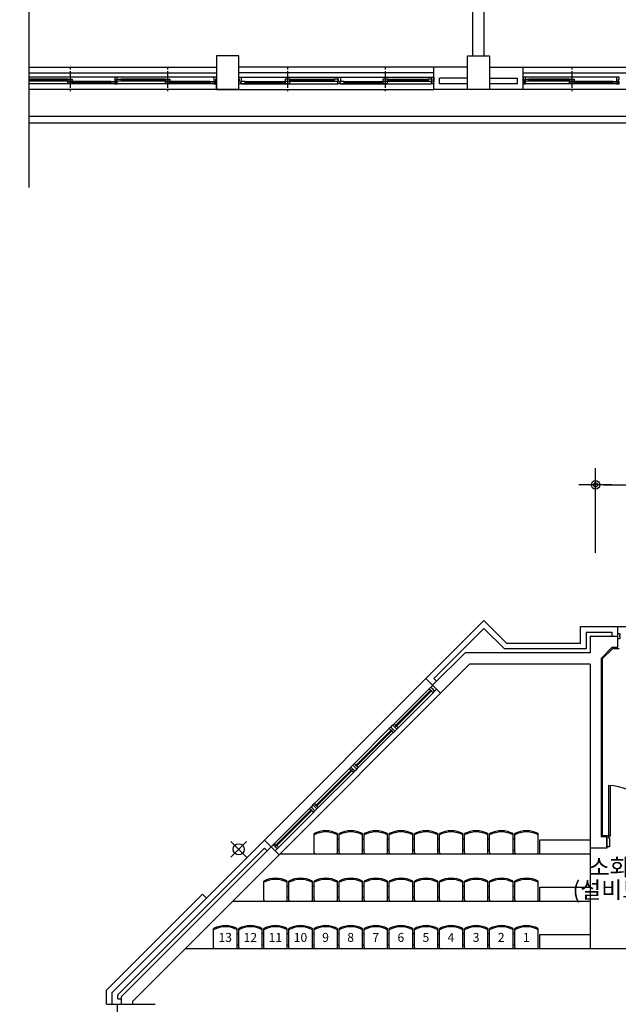
# Model space of a CAD drawing. Extents: x 40749221 to 41270423, y -265141 to 257909.
# Drawn here: x 41190521 to 41201258, y -214160 to -196510 of the extents above; entities that cross this region are included whole.
import ezdxf
from ezdxf.enums import TextEntityAlignment as Align

# ---------------------------------------------------------------- set-up
doc = ezdxf.new("R2010")
doc.units = 0
doc.header["$LTSCALE"] = 50
doc.header["$MEASUREMENT"] = 0
doc.header["$PDMODE"] = 3
doc.header["$PDSIZE"] = -10
doc.layers.get('0').update_dxf_attribs({"linetype": 'CONTINUOUS'})
doc.layers.get('Defpoints').update_dxf_attribs({"linetype": 'CONTINUOUS'})
for name, color, linetype in [('4', 4, 'CONTINUOUS'), ('6', 6, 'CONTINUOUS'), ('9', 9, 'CONTINUOUS'), ('COL', 2, 'CONTINUOUS'), ('DIM', 7, 'CONTINUOUS'), ('HAT', 5, 'CONTINUOUS'), ('TEX', 3, 'CONTINUOUS'), ('WALL2', 4, 'CONTINUOUS'), ('WID', 4, 'CONTINUOUS')]:
    doc.layers.add(name, color=color, linetype=linetype)
doc.styles.add('GHS', font='romans', dxfattribs={"bigfont": 'ghs'})
doc.styles.add('HGTXT', font='romans.shx', dxfattribs={"bigfont": 'whgtxt.shx'})
doc.styles.get("Standard").update_dxf_attribs({"font": 'SYMBOL'})
doc.dimstyles.new('SAMOO-3$0', dxfattribs={"dimscale": 60, "dimtxt": 2, "dimasz": 1, "dimexe": 2, "dimexo": 0, "dimgap": 1, "dimtad": 1, "dimtoh": 1, "dimdec": 0, "dimdsep": 46, "dimtxsty": 'GHS', "dimblk": 'DIMDOT', "dimsah": 1, "dimcen": 1, "dimdle": 2, "dimclrd": 7, "dimclre": 7, "dimclrt": 3, "dimadec": 0, "dimazin": 0, "dimtfac": 1, "dimtdec": 0, "dimtix": 1, "dimtmove": 2, "dimatfit": 3, "dimfxl": 1, "dimtvp": 1, "dimtolj": 1, "dimarcsym": 0})

# ---------------------------------------------------------------- blocks, each defined once
blk = doc.blocks.new('DIMDOT')
at = {"color": 0}
blk.add_line((-2, 0), (2, 0), dxfattribs=at)
for radius in [0.5, 0.25]:
    blk.add_circle((0, 0), radius, dxfattribs=at)
blk = doc.blocks.new('*D2518')
at = {"layer": 'Defpoints', "color": 0}
for p in [(41203250, -202860), (41203250, -204848), (41200850, -206069)]:
    blk.add_point(p, dxfattribs=at)
at = {"layer": 'DIM', "linetype": 'Continuous', "lineweight": -2}
for p, q in [((41203250, -202860), (41203250, -205148)), ((41200850, -206069), (41200850, -204548)), ((41201000, -204848), (41203100, -204848))]:
    blk.add_line(p, q, dxfattribs=at)
at = {"layer": 'DIM', "lineweight": -2, "xscale": 150, "yscale": 150, "zscale": 150, "rotation": 180}
blk.add_blockref('DIMDOT', (41200850, -204848), dxfattribs=at)
at = {"layer": 'DIM', "lineweight": -2, "xscale": 150, "yscale": 150, "zscale": 150}
blk.add_blockref('DIMDOT', (41203250, -204848), dxfattribs=at)
at = {"layer": 'DIM', "color": 3, "insert": (41202050, -204548), "char_height": 300, "attachment_point": 5, "style": 'GHS'}
blk.add_mtext('\\A1;2400', dxfattribs=at)

msp = doc.modelspace()

# ---------------------------------------------------------------- linework, layer by layer
at = {"color": 0}
for points in [[(41197918, -208501.4), (41197963.4, -208546.7), (41197998.6, -208511.5), (41197927.9, -208440.7), (41197907.1, -208461.5), (41197892.6, -208476)], [(41197202.6, -209216.8), (41197247.9, -209262.2), (41197283.2, -209226.9), (41197212.5, -209156.2), (41197191.7, -209176.9), (41197177.2, -209191.4)], [(41196487.1, -209932.2), (41196532.5, -209977.6), (41196567.7, -209942.3), (41196497, -209871.6), (41196476.3, -209892.4), (41196461.8, -209906.9)], [(41195771.7, -210647.7), (41195817, -210693), (41195852.3, -210657.8), (41195781.6, -210587.1), (41195760.8, -210607.8), (41195746.3, -210622.3)], [(41201100, -211175.8), (41201100, -211340), (41201050.1, -211340), (41201050.1, -211140), (41201079.5, -211140), (41201079.5, -211175.8)], [(41195056.3, -211363.1), (41195101.6, -211408.5), (41195136.9, -211373.2), (41195066.1, -211302.5), (41195045.4, -211323.3), (41195030.9, -211337.8)]]:
    msp.add_lwpolyline(points, close=True, dxfattribs=at)
at = {"layer": '4', "linetype": 'Continuous'}
msp.add_line((41200580.1, -207690), (41200580.1, -207390), dxfattribs=at)
for points in [[(41194591.8, -211522.2), (41194309, -211239.4)], [(41194309, -211522.2), (41194591.8, -211239.4)]]:
    msp.add_lwpolyline(points, dxfattribs=at)
msp.add_circle((41194450.4, -211380.8), 100, dxfattribs=at)
at = {"layer": '6', "linetype": 'Continuous'}
for p, q in [((41201250.1, -207390), (41202150.1, -207390)), ((41197963.4, -208546.7), (41197892.6, -208476)), ((41197963.4, -208546.7), (41197892.6, -208476)), ((41197247.9, -209262.2), (41197177.2, -209191.4)), ((41197247.9, -209262.2), (41197177.2, -209191.4)), ((41196532.5, -209977.6), (41196461.8, -209906.9)), ((41196532.5, -209977.6), (41196461.8, -209906.9)), ((41195817, -210693), (41195746.3, -210622.3)), ((41195817, -210693), (41195746.3, -210622.3))]:
    msp.add_line(p, q, dxfattribs=at)
at = {"layer": '9', "linetype": 'Continuous'}
for p, q in [((41198650.1, -197160), (41198650.1, -190360)), ((41198850.1, -197160), (41198850.1, -190360)), ((41190692.1, -197360), (41194050.1, -197360)), ((41190692.1, -197460), (41194050.1, -197460)), ((41191425.1, -197370.5), (41191425.1, -197400.5)), ((41191425.1, -197430.5), (41191425.1, -197730)), ((41193175.1, -197370.5), (41193175.1, -197400.5)), ((41193175.1, -197430.5), (41193175.1, -197730)), ((41197950.1, -197360), (41194450.1, -197360)), ((41197950.1, -197460), (41194450.1, -197460)), ((41195325.1, -197370.5), (41195325.1, -197400.5)), ((41195325.1, -197430.5), (41195325.1, -197730)), ((41197075.1, -197370.5), (41197075.1, -197400.5)), ((41197075.1, -197430.5), (41197075.1, -197730)), ((41198550.1, -197360), (41197950.1, -197360)), ((41197950.1, -197760), (41197950.1, -197360)), ((41198950.1, -197360), (41199550.1, -197360)), ((41199550.1, -197760), (41199550.1, -197360)), ((41199550.1, -197360), (41203050.1, -197360)), ((41199550.1, -197460), (41203050.1, -197460)), ((41200425.1, -197370.5), (41200425.1, -197400.5)), ((41200425.1, -197430.5), (41200425.1, -197730)), ((41192227.6, -197540), (41190692.1, -197540)), ((41191385.1, -197577), (41190692.1, -197577)), ((41191385.1, -197595), (41190692.1, -197595)), ((41191385.1, -197613), (41190692.1, -197613)), ((41192227.6, -197660), (41190692.1, -197660)), ((41192157.6, -197617), (41191465.1, -197617)), ((41192157.6, -197635), (41191465.1, -197635)), ((41192157.6, -197653), (41191465.1, -197653)), ((41194005.1, -197540), (41192272.6, -197540)), ((41194005.1, -197660), (41192272.6, -197660)), ((41193135.1, -197577), (41192341.3, -197577)), ((41193135.1, -197595), (41192341.3, -197595)), ((41193135.1, -197613), (41192341.3, -197613)), ((41193935.1, -197617), (41193215.1, -197617)), ((41193935.1, -197635), (41193215.1, -197635)), ((41193935.1, -197653), (41193215.1, -197653)), ((41194050.1, -197760), (41194050.1, -197560)), ((41194450.1, -197760), (41194450.1, -197560)), ((41194495.1, -197540), (41196227.6, -197540)), ((41194495.1, -197660), (41196227.6, -197660)), ((41194565.1, -197617), (41195285.1, -197617)), ((41194565.1, -197635), (41195285.1, -197635)), ((41194565.1, -197653), (41195285.1, -197653)), ((41195365.1, -197577), (41196159, -197577)), ((41195365.1, -197595), (41196159, -197595)), ((41195365.1, -197613), (41196159, -197613)), ((41196272.6, -197540), (41197905.1, -197540)), ((41196272.6, -197660), (41197905.1, -197660)), ((41196342.6, -197617), (41197035.1, -197617)), ((41196342.6, -197635), (41197035.1, -197635)), ((41196342.6, -197653), (41197035.1, -197653)), ((41197115.1, -197577), (41197848.4, -197577)), ((41197115.1, -197595), (41197848.4, -197595)), ((41197115.1, -197613), (41197848.4, -197613)), ((41198550.1, -197560), (41198050.1, -197560)), ((41198050.1, -197660), (41198050.1, -197560)), ((41198550.1, -197660), (41198050.1, -197660)), ((41198950.1, -197560), (41199450.1, -197560)), ((41199450.1, -197660), (41198950.1, -197660)), ((41199450.1, -197660), (41199450.1, -197560)), ((41201227.6, -197540), (41199595.1, -197540)), ((41201227.6, -197660), (41199595.1, -197660)), ((41200385.1, -197577), (41199651.8, -197577)), ((41200385.1, -197595), (41199651.8, -197595)), ((41200385.1, -197613), (41199651.8, -197613)), ((41201157.6, -197617), (41200465.1, -197617)), ((41201157.6, -197635), (41200465.1, -197635)), ((41201157.6, -197653), (41200465.1, -197653)), ((41194050.1, -197760), (41190692.1, -197760)), ((41191425.1, -197760), (41191425.1, -197790)), ((41193175.1, -197760), (41193175.1, -197790)), ((41194450.1, -197760), (41194050.1, -197760)), ((41194450.1, -197760), (41197950.1, -197760)), ((41195325.1, -197760), (41195325.1, -197790)), ((41197075.1, -197760), (41197075.1, -197790)), ((41199550.1, -197760), (41197950.1, -197760)), ((41203050.1, -197760), (41199550.1, -197760)), ((41200425.1, -197760), (41200425.1, -197790)), ((41190692.1, -198240), (41202730.1, -198240)), ((41190692.1, -198360), (41202850.1, -198360)), ((41201158.4, -207780), (41200970.1, -207968.2)), ((41201158.4, -207780), (41201270.1, -207780)), ((41200970.1, -207968.2), (41200970.1, -211140)), ((41201050.1, -211140), (41200970.1, -211140)), ((41192080.1, -214160), (41192180.1, -214160))]:
    msp.add_line(p, q, dxfattribs=at)
at = {"layer": '9'}
msp.add_line((41200750.1, -213160), (41202250.1, -213160), dxfattribs=at)
at = {"layer": '9', "linetype": 'Continuous'}
msp.add_lwpolyline([(41190692.1, -199516.1), (41190692.1, -192589.8), (41190521.4, -192620.9), (41190859.1, -192265.1), (41190692.1, -192295.5), (41190692.1, -185577)], dxfattribs=at)
for points in [[(41194450.1, -197160), (41194050.1, -197160), (41194050.1, -197760), (41194450.1, -197760)], [(41198550.1, -197160), (41198950.1, -197160), (41198950.1, -197760), (41198550.1, -197760)], [(41191465.1, -197577), (41191465.1, -197613), (41191385.1, -197613), (41191385.1, -197577)], [(41191465.1, -197617), (41191465.1, -197653), (41191385.1, -197653), (41191385.1, -197617)], [(41192235.4, -197617), (41192235.4, -197653), (41192157.6, -197653), (41192157.6, -197617)], [(41192227.6, -197660), (41192272.6, -197660), (41192272.6, -197615), (41192259.3, -197615), (41192259.3, -197575), (41192272.6, -197575), (41192272.6, -197540), (41192227.6, -197540), (41192227.6, -197615), (41192240.9, -197615), (41192240.9, -197655), (41192227.6, -197655)], [(41192341.3, -197577), (41192341.3, -197613), (41192265.3, -197613), (41192265.3, -197577)], [(41193215.1, -197577), (41193215.1, -197613), (41193135.1, -197613), (41193135.1, -197577)], [(41193215.1, -197617), (41193215.1, -197653), (41193135.1, -197653), (41193135.1, -197617)], [(41194012.9, -197617), (41194012.9, -197653), (41193935.1, -197653), (41193935.1, -197617)], [(41194005.1, -197660), (41194050.1, -197660), (41194050.1, -197615), (41194036.8, -197615), (41194036.8, -197575), (41194050.1, -197575), (41194050.1, -197540), (41194005.1, -197540), (41194005.1, -197615), (41194018.4, -197615), (41194018.4, -197655), (41194005.1, -197655)], [(41194495.1, -197660), (41194450.1, -197660), (41194450.1, -197615), (41194463.4, -197615), (41194463.4, -197575), (41194450.1, -197575), (41194450.1, -197540), (41194495.1, -197540), (41194495.1, -197615), (41194481.8, -197615), (41194481.8, -197655), (41194495.1, -197655)], [(41194487.3, -197617), (41194487.3, -197653), (41194565.1, -197653), (41194565.1, -197617)], [(41195285.1, -197577), (41195285.1, -197613), (41195365.1, -197613), (41195365.1, -197577)], [(41195285.1, -197617), (41195285.1, -197653), (41195365.1, -197653), (41195365.1, -197617)], [(41196159, -197577), (41196159, -197613), (41196234.9, -197613), (41196234.9, -197577)], [(41196272.6, -197660), (41196227.6, -197660), (41196227.6, -197615), (41196240.9, -197615), (41196240.9, -197575), (41196227.6, -197575), (41196227.6, -197540), (41196272.6, -197540), (41196272.6, -197615), (41196259.3, -197615), (41196259.3, -197655), (41196272.6, -197655)], [(41196264.8, -197617), (41196264.8, -197653), (41196342.6, -197653), (41196342.6, -197617)], [(41197035.1, -197577), (41197035.1, -197613), (41197115.1, -197613), (41197115.1, -197577)], [(41197035.1, -197617), (41197035.1, -197653), (41197115.1, -197653), (41197115.1, -197617)], [(41197848.4, -197577), (41197848.4, -197613), (41197912.4, -197613), (41197912.4, -197577)], [(41197905.1, -197540), (41197950.1, -197540), (41197950.1, -197615), (41197936.8, -197615), (41197936.8, -197655), (41197950.1, -197655), (41197950.1, -197660), (41197905.1, -197660), (41197905.1, -197615), (41197918.4, -197615), (41197918.4, -197575), (41197905.1, -197575)], [(41199595.1, -197540), (41199550.1, -197540), (41199550.1, -197615), (41199563.4, -197615), (41199563.4, -197655), (41199550.1, -197655), (41199550.1, -197660), (41199595.1, -197660), (41199595.1, -197615), (41199581.8, -197615), (41199581.8, -197575), (41199595.1, -197575)], [(41199651.8, -197577), (41199651.8, -197613), (41199587.8, -197613), (41199587.8, -197577)], [(41200465.1, -197577), (41200465.1, -197613), (41200385.1, -197613), (41200385.1, -197577)], [(41200465.1, -197617), (41200465.1, -197653), (41200385.1, -197653), (41200385.1, -197617)], [(41201235.4, -197617), (41201235.4, -197653), (41201157.6, -197653), (41201157.6, -197617)], [(41201227.6, -197660), (41201272.6, -197660), (41201272.6, -197615), (41201259.3, -197615), (41201259.3, -197575), (41201272.6, -197575), (41201272.6, -197540), (41201227.6, -197540), (41201227.6, -197615), (41201240.9, -197615), (41201240.9, -197655), (41201227.6, -197655)]]:
    msp.add_lwpolyline(points, close=True, dxfattribs=at)
at = {"layer": 'COL', "linetype": 'Continuous'}
for p, q in [((41200750.1, -207560), (41201250.1, -207560)), ((41200750.1, -207560), (41200750.1, -207860)), ((41201250.1, -207760), (41201250.1, -207560)), ((41197927.9, -208440.7), (41198508.7, -207860)), ((41200750.1, -207860), (41198508.7, -207860)), ((41201150.1, -207760), (41200950.1, -207960)), ((41201150.1, -207760), (41201250.1, -207760)), ((41198069.3, -208582.2), (41198591.5, -208060)), ((41200750.1, -208060), (41198591.5, -208060)), ((41200750.1, -208060), (41200750.1, -211360)), ((41200950.1, -207960), (41200950.1, -211160)), ((41198069.3, -208582.2), (41197927.9, -208440.7)), ((41201050.1, -211160), (41200950.1, -211160)), ((41201050.1, -211160), (41201050.1, -211360)), ((41192350.1, -214018.5), (41195030.9, -211337.8)), ((41195030.9, -211337.8), (41195172.3, -211479.2)), ((41201050.1, -211360), (41200750.1, -211360)), ((41195172.3, -211479.2), (41192550.1, -214101.4)), ((41192350.1, -214160), (41192350.1, -214018.5)), ((41192350.1, -214160), (41192950.1, -214160)), ((41192550.1, -214160), (41192550.1, -214101.4))]:
    msp.add_line(p, q, dxfattribs=at)
msp.add_lwpolyline([(41197927.9, -208440.7), (41197998.6, -208511.5)], dxfattribs=at)
at = {"layer": 'DIM', "linetype": 'Continuous'}
for p, q in [((41193800.6, -212186.2), (41192080.1, -213906.7)), ((41193871.3, -212256.9), (41193800.6, -212186.2)), ((41192080.1, -214160), (41192080.1, -213906.7))]:
    msp.add_line(p, q, dxfattribs=at)
at = {"layer": 'HAT'}
for p, q in [((41197237.2, -209131.4), (41197865.8, -208502.9)), ((41197307.9, -209202.1), (41197936.5, -208573.6)), ((41196521.8, -209846.9), (41197150.3, -209218.3)), ((41196592.5, -209917.6), (41197221, -209289)), ((41195806.3, -210562.3), (41196434.9, -209933.8)), ((41195877, -210633), (41196505.6, -210004.5)), ((41195090.9, -211277.7), (41195719.5, -210649.2)), ((41195161.6, -211348.5), (41195790.2, -210719.9)), ((41195800.1, -211440), (41195800.1, -211100)), ((41196220.1, -211440), (41196220.1, -211100)), ((41196220.1, -211191.2), (41196250.1, -211191.2)), ((41196250.1, -211440), (41196250.1, -211100)), ((41196250.1, -211391.2), (41196250.1, -211191.2)), ((41196670.1, -211440), (41196670.1, -211100)), ((41196670.1, -211191.2), (41196700.1, -211191.2)), ((41196700.1, -211440), (41196700.1, -211100)), ((41196700.1, -211391.2), (41196700.1, -211191.2)), ((41197120.1, -211440), (41197120.1, -211100)), ((41197120.1, -211191.2), (41197150.1, -211191.2)), ((41197150.1, -211440), (41197150.1, -211100)), ((41197150.1, -211391.2), (41197150.1, -211191.2)), ((41197570.1, -211440), (41197570.1, -211100)), ((41197570.1, -211191.2), (41197600.1, -211191.2)), ((41197600.1, -211440), (41197600.1, -211100)), ((41197600.1, -211391.2), (41197600.1, -211191.2)), ((41198020.1, -211440), (41198020.1, -211100)), ((41198020.1, -211191.2), (41198050.1, -211191.2)), ((41198050.1, -211440), (41198050.1, -211100)), ((41198050.1, -211391.2), (41198050.1, -211191.2)), ((41198470.1, -211440), (41198470.1, -211100)), ((41198470.1, -211191.2), (41198500.1, -211191.2)), ((41198500.1, -211440), (41198500.1, -211100)), ((41198500.1, -211391.2), (41198500.1, -211191.2)), ((41198920.1, -211440), (41198920.1, -211100)), ((41198920.1, -211191.2), (41198950.1, -211191.2)), ((41198950.1, -211440), (41198950.1, -211100)), ((41198950.1, -211391.2), (41198950.1, -211191.2)), ((41199370.1, -211440), (41199370.1, -211100)), ((41199370.1, -211191.2), (41199400.1, -211191.2)), ((41199400.1, -211440), (41199400.1, -211100)), ((41199400.1, -211391.2), (41199400.1, -211191.2)), ((41199820.1, -211440), (41199820.1, -211100)), ((41196220.1, -211391.2), (41196250.1, -211391.2)), ((41196670.1, -211391.2), (41196700.1, -211391.2)), ((41197120.1, -211391.2), (41197150.1, -211391.2)), ((41197570.1, -211391.2), (41197600.1, -211391.2)), ((41198020.1, -211391.2), (41198050.1, -211391.2)), ((41198470.1, -211391.2), (41198500.1, -211391.2)), ((41198920.1, -211391.2), (41198950.1, -211391.2)), ((41199370.1, -211391.2), (41199400.1, -211391.2)), ((41195820.1, -211460), (41196200.1, -211460)), ((41196270.1, -211460), (41196650.1, -211460)), ((41196720.1, -211460), (41197100.1, -211460)), ((41197170.1, -211460), (41197550.1, -211460)), ((41197620.1, -211460), (41198000.1, -211460)), ((41198070.1, -211460), (41198450.1, -211460)), ((41198520.1, -211460), (41198900.1, -211460)), ((41198970.1, -211460), (41199350.1, -211460)), ((41199420.1, -211460), (41199800.1, -211460)), ((41194900.1, -212290), (41194900.1, -211950)), ((41195320.1, -212290), (41195320.1, -211950)), ((41195350.1, -212290), (41195350.1, -211950)), ((41195770.1, -212290), (41195770.1, -211950)), ((41195800.1, -212290), (41195800.1, -211950)), ((41196220.1, -212290), (41196220.1, -211950)), ((41196250.1, -212290), (41196250.1, -211950)), ((41196670.1, -212290), (41196670.1, -211950)), ((41196700.1, -212290), (41196700.1, -211950)), ((41197120.1, -212290), (41197120.1, -211950)), ((41197150.1, -212290), (41197150.1, -211950)), ((41197570.1, -212290), (41197570.1, -211950)), ((41197600.1, -212290), (41197600.1, -211950)), ((41198020.1, -212290), (41198020.1, -211950)), ((41198050.1, -212290), (41198050.1, -211950)), ((41198470.1, -212290), (41198470.1, -211950)), ((41198500.1, -212290), (41198500.1, -211950)), ((41198920.1, -212290), (41198920.1, -211950)), ((41198950.1, -212290), (41198950.1, -211950)), ((41199370.1, -212290), (41199370.1, -211950)), ((41199400.1, -212290), (41199400.1, -211950)), ((41199820.1, -212290), (41199820.1, -211950)), ((41194900.1, -212241.2), (41194900.1, -212041.2)), ((41195320.1, -212041.2), (41195350.1, -212041.2)), ((41195350.1, -212241.2), (41195350.1, -212041.2)), ((41195770.1, -212041.2), (41195800.1, -212041.2)), ((41195800.1, -212241.2), (41195800.1, -212041.2)), ((41196220.1, -212041.2), (41196250.1, -212041.2)), ((41196250.1, -212241.2), (41196250.1, -212041.2)), ((41196670.1, -212041.2), (41196700.1, -212041.2)), ((41196700.1, -212241.2), (41196700.1, -212041.2)), ((41197120.1, -212041.2), (41197150.1, -212041.2)), ((41197150.1, -212241.2), (41197150.1, -212041.2)), ((41197570.1, -212041.2), (41197600.1, -212041.2)), ((41197600.1, -212241.2), (41197600.1, -212041.2)), ((41198020.1, -212041.2), (41198050.1, -212041.2)), ((41198050.1, -212241.2), (41198050.1, -212041.2)), ((41198470.1, -212041.2), (41198500.1, -212041.2)), ((41198500.1, -212241.2), (41198500.1, -212041.2)), ((41198920.1, -212041.2), (41198950.1, -212041.2)), ((41198950.1, -212241.2), (41198950.1, -212041.2)), ((41199370.1, -212041.2), (41199400.1, -212041.2)), ((41199400.1, -212241.2), (41199400.1, -212041.2)), ((41194920.1, -212310), (41195300.1, -212310)), ((41195320.1, -212241.2), (41195350.1, -212241.2)), ((41195370.1, -212310), (41195750.1, -212310)), ((41195770.1, -212241.2), (41195800.1, -212241.2)), ((41195820.1, -212310), (41196200.1, -212310)), ((41196220.1, -212241.2), (41196250.1, -212241.2)), ((41196270.1, -212310), (41196650.1, -212310)), ((41196670.1, -212241.2), (41196700.1, -212241.2)), ((41196720.1, -212310), (41197100.1, -212310)), ((41197120.1, -212241.2), (41197150.1, -212241.2)), ((41197170.1, -212310), (41197550.1, -212310)), ((41197570.1, -212241.2), (41197600.1, -212241.2)), ((41197620.1, -212310), (41198000.1, -212310)), ((41198020.1, -212241.2), (41198050.1, -212241.2)), ((41198070.1, -212310), (41198450.1, -212310)), ((41198470.1, -212241.2), (41198500.1, -212241.2)), ((41198520.1, -212310), (41198900.1, -212310)), ((41198920.1, -212241.2), (41198950.1, -212241.2)), ((41198970.1, -212310), (41199350.1, -212310)), ((41199370.1, -212241.2), (41199400.1, -212241.2)), ((41199420.1, -212310), (41199800.1, -212310)), ((41194000.1, -213140), (41194000.1, -212800)), ((41194420.1, -213140), (41194420.1, -212800)), ((41194450.1, -213140), (41194450.1, -212800)), ((41194870.1, -213140), (41194870.1, -212800)), ((41194900.1, -213140), (41194900.1, -212800)), ((41195320.1, -213140), (41195320.1, -212800)), ((41195350.1, -213140), (41195350.1, -212800)), ((41195770.1, -213140), (41195770.1, -212800)), ((41195800.1, -213140), (41195800.1, -212800)), ((41196220.1, -213140), (41196220.1, -212800)), ((41196250.1, -213140), (41196250.1, -212800)), ((41196670.1, -213140), (41196670.1, -212800)), ((41196700.1, -213140), (41196700.1, -212800)), ((41197120.1, -213140), (41197120.1, -212800)), ((41197150.1, -213140), (41197150.1, -212800)), ((41197570.1, -213140), (41197570.1, -212800)), ((41197600.1, -213140), (41197600.1, -212800)), ((41198020.1, -213140), (41198020.1, -212800)), ((41198050.1, -213140), (41198050.1, -212800)), ((41198470.1, -213140), (41198470.1, -212800)), ((41198500.1, -213140), (41198500.1, -212800)), ((41198920.1, -213140), (41198920.1, -212800)), ((41198950.1, -213140), (41198950.1, -212800)), ((41199370.1, -213140), (41199370.1, -212800)), ((41199400.1, -213140), (41199400.1, -212800)), ((41199820.1, -213140), (41199820.1, -212800)), ((41194000.1, -213091.2), (41194000.1, -212891.2)), ((41194420.1, -212891.2), (41194450.1, -212891.2)), ((41194450.1, -213091.2), (41194450.1, -212891.2)), ((41194870.1, -212891.2), (41194900.1, -212891.2)), ((41194900.1, -213091.2), (41194900.1, -212891.2)), ((41195320.1, -212891.2), (41195350.1, -212891.2)), ((41195350.1, -213091.2), (41195350.1, -212891.2)), ((41195770.1, -212891.2), (41195800.1, -212891.2)), ((41195800.1, -213091.2), (41195800.1, -212891.2)), ((41196220.1, -212891.2), (41196250.1, -212891.2)), ((41196250.1, -213091.2), (41196250.1, -212891.2)), ((41196670.1, -212891.2), (41196700.1, -212891.2)), ((41196700.1, -213091.2), (41196700.1, -212891.2)), ((41197120.1, -212891.2), (41197150.1, -212891.2)), ((41197150.1, -213091.2), (41197150.1, -212891.2)), ((41197570.1, -212891.2), (41197600.1, -212891.2)), ((41197600.1, -213091.2), (41197600.1, -212891.2)), ((41198020.1, -212891.2), (41198050.1, -212891.2)), ((41198050.1, -213091.2), (41198050.1, -212891.2)), ((41198470.1, -212891.2), (41198500.1, -212891.2)), ((41198500.1, -213091.2), (41198500.1, -212891.2)), ((41198920.1, -212891.2), (41198950.1, -212891.2)), ((41198950.1, -213091.2), (41198950.1, -212891.2)), ((41199370.1, -212891.2), (41199400.1, -212891.2)), ((41199400.1, -213091.2), (41199400.1, -212891.2)), ((41194020.1, -213160), (41194400.1, -213160)), ((41194420.1, -213091.2), (41194450.1, -213091.2)), ((41194470.1, -213160), (41194850.1, -213160)), ((41194870.1, -213091.2), (41194900.1, -213091.2)), ((41194920.1, -213160), (41195300.1, -213160)), ((41195320.1, -213091.2), (41195350.1, -213091.2)), ((41195370.1, -213160), (41195750.1, -213160)), ((41195770.1, -213091.2), (41195800.1, -213091.2)), ((41195820.1, -213160), (41196200.1, -213160)), ((41196220.1, -213091.2), (41196250.1, -213091.2)), ((41196270.1, -213160), (41196650.1, -213160)), ((41196670.1, -213091.2), (41196700.1, -213091.2)), ((41196720.1, -213160), (41197100.1, -213160)), ((41197120.1, -213091.2), (41197150.1, -213091.2)), ((41197170.1, -213160), (41197550.1, -213160)), ((41197570.1, -213091.2), (41197600.1, -213091.2)), ((41197620.1, -213160), (41198000.1, -213160)), ((41198020.1, -213091.2), (41198050.1, -213091.2)), ((41198070.1, -213160), (41198450.1, -213160)), ((41198470.1, -213091.2), (41198500.1, -213091.2)), ((41198520.1, -213160), (41198900.1, -213160)), ((41198920.1, -213091.2), (41198950.1, -213091.2)), ((41198970.1, -213160), (41199350.1, -213160)), ((41199370.1, -213091.2), (41199400.1, -213091.2)), ((41199420.1, -213160), (41199800.1, -213160))]:
    msp.add_line(p, q, dxfattribs=at)
for points in [[(41201285.1, -207610), (41201250.1, -207610), (41201250.1, -207510), (41201285.1, -207510), (41201285.1, -207548), (41201279.6, -207549.7), (41201279.6, -207570.2), (41201285.1, -207572)], [(41197276.5, -209175.6), (41197910, -208542.1), (41197897.2, -208529.4), (41197263.7, -209162.9)], [(41197963.4, -208546.7), (41197892.6, -208476), (41197865.8, -208502.9), (41197892.6, -208529.7), (41197897.8, -208527.1), (41197912.3, -208541.5), (41197909.6, -208546.7), (41197936.5, -208573.6)], [(41197237.2, -209131.4), (41197212.5, -209156.2), (41197283.2, -209226.9), (41197307.9, -209202.1), (41197281.1, -209175.3), (41197275.9, -209177.9), (41197261.4, -209163.5), (41197264.1, -209158.3)], [(41196561, -209891.1), (41197194.5, -209257.6), (41197181.8, -209244.8), (41196548.3, -209878.3)], [(41197247.9, -209262.2), (41197177.2, -209191.4), (41197150.3, -209218.3), (41197177.2, -209245.2), (41197182.4, -209242.5), (41197196.8, -209257), (41197194.2, -209262.2), (41197221, -209289)], [(41196521.8, -209846.9), (41196497, -209871.6), (41196567.7, -209942.3), (41196592.5, -209917.6), (41196565.6, -209890.7), (41196560.4, -209893.4), (41196546, -209878.9), (41196548.6, -209873.7)], [(41195845.6, -210606.5), (41196479.1, -209973), (41196466.3, -209960.3), (41195832.9, -210593.8)], [(41196532.5, -209977.6), (41196461.8, -209906.9), (41196434.9, -209933.8), (41196461.8, -209960.6), (41196466.9, -209958), (41196481.4, -209972.4), (41196478.7, -209977.6), (41196505.6, -210004.5)], [(41195806.3, -210562.3), (41195781.6, -210587.1), (41195852.3, -210657.8), (41195877, -210633), (41195850.2, -210606.1), (41195845, -210608.8), (41195830.5, -210594.4), (41195833.2, -210589.2)], [(41195130.2, -211321.9), (41195763.6, -210688.4), (41195750.9, -210675.7), (41195117.4, -211309.2)], [(41195817, -210693), (41195746.3, -210622.3), (41195719.5, -210649.2), (41195746.3, -210676.1), (41195751.5, -210673.4), (41195766, -210687.9), (41195763.3, -210693), (41195790.2, -210719.9)], [(41195090.9, -211277.7), (41195066.1, -211302.5), (41195136.9, -211373.2), (41195161.6, -211348.5), (41195134.7, -211321.6), (41195129.6, -211324.3), (41195115.1, -211309.8), (41195117.8, -211304.6)]]:
    msp.add_lwpolyline(points, close=True, dxfattribs=at)
for points in [[(41197892.1, -208529.2), (41197891.1, -208532.1), (41197891.4, -208533.2), (41197892.1, -208534.6)], [(41197910.2, -208547.3), (41197907.3, -208548.2), (41197906.2, -208547.9), (41197904.8, -208547.3)], [(41197176.6, -209244.6), (41197175.7, -209247.5), (41197176, -209248.6), (41197176.6, -209250)], [(41197194.7, -209262.7), (41197191.8, -209263.7), (41197190.7, -209263.4), (41197189.4, -209262.7)], [(41197263.5, -209157.7), (41197266.4, -209156.8), (41197267.5, -209157.1), (41197268.9, -209157.7)], [(41197281.6, -209175.8), (41197282.6, -209172.9), (41197282.3, -209171.8), (41197281.6, -209170.5)], [(41196461.2, -209960.1), (41196460.2, -209963), (41196460.6, -209964.1), (41196461.2, -209965.4)], [(41196479.3, -209978.2), (41196476.4, -209979.1), (41196475.3, -209978.8), (41196473.9, -209978.2)], [(41196548.1, -209873.2), (41196551, -209872.2), (41196552.1, -209872.5), (41196553.5, -209873.2)], [(41196566.2, -209891.3), (41196567.1, -209888.4), (41196566.8, -209887.3), (41196566.2, -209885.9)], [(41195745.8, -210675.5), (41195744.8, -210678.4), (41195745.1, -210679.5), (41195745.7, -210680.9)], [(41195763.9, -210693.6), (41195760.9, -210694.6), (41195759.9, -210694.2), (41195758.5, -210693.6)], [(41195832.6, -210588.6), (41195835.6, -210587.7), (41195836.6, -210588), (41195838, -210588.6)], [(41195850.7, -210606.7), (41195851.7, -210603.8), (41195851.4, -210602.7), (41195850.8, -210601.3)], [(41195117.2, -211304.1), (41195120.1, -211303.1), (41195121.2, -211303.4), (41195122.6, -211304)], [(41195135.3, -211322.1), (41195136.3, -211319.2), (41195135.9, -211318.2), (41195135.3, -211316.8)]]:
    msp.add_lwpolyline(points, dxfattribs=at)
for centre, radius, start, end in [((41196010.1, -211516), 466, 63.215, 116.785), ((41196010.1, -211516), 446, 61.91038, 118.08962), ((41196460.1, -211516), 466, 63.215, 116.785), ((41196460.1, -211516), 446, 61.91038, 118.08962), ((41196910.1, -211516), 466, 63.215, 116.785), ((41196910.1, -211516), 446, 61.91038, 118.08962), ((41197360.1, -211516), 466, 63.215, 116.785), ((41197360.1, -211516), 446, 61.91038, 118.08962), ((41197810.1, -211516), 466, 63.215, 116.785), ((41197810.1, -211516), 446, 61.91038, 118.08962), ((41198260.1, -211516), 466, 63.215, 116.785), ((41198260.1, -211516), 446, 61.91038, 118.08962), ((41198710.1, -211516), 466, 63.215, 116.785), ((41198710.1, -211516), 446, 61.91038, 118.08962), ((41199160.1, -211516), 466, 63.215, 116.785), ((41199160.1, -211516), 446, 61.91038, 118.08962), ((41199610.1, -211516), 466, 63.215, 116.785), ((41199610.1, -211516), 446, 61.91038, 118.08962), ((41195820.1, -211440), 20, 180, 270), ((41196200.1, -211440), 20, 270, 0), ((41196270.1, -211440), 20, 180, 270), ((41196650.1, -211440), 20, 270, 0), ((41196720.1, -211440), 20, 180, 270), ((41197100.1, -211440), 20, 270, 0), ((41197170.1, -211440), 20, 180, 270), ((41197550.1, -211440), 20, 270, 0), ((41197620.1, -211440), 20, 180, 270), ((41198000.1, -211440), 20, 270, 0), ((41198070.1, -211440), 20, 180, 270), ((41198450.1, -211440), 20, 270, 0), ((41198520.1, -211440), 20, 180, 270), ((41198900.1, -211440), 20, 270, 0), ((41198970.1, -211440), 20, 180, 270), ((41199350.1, -211440), 20, 270, 0), ((41199420.1, -211440), 20, 180, 270), ((41199800.1, -211440), 20, 270, 0), ((41195110.1, -212366), 466, 63.215, 116.785), ((41195110.1, -212366), 446, 61.91038, 118.08962), ((41195560.1, -212366), 466, 63.215, 116.785), ((41195560.1, -212366), 446, 61.91038, 118.08962), ((41196010.1, -212366), 466, 63.215, 116.785), ((41196010.1, -212366), 446, 61.91038, 118.08962), ((41196460.1, -212366), 466, 63.215, 116.785), ((41196460.1, -212366), 446, 61.91038, 118.08962), ((41196910.1, -212366), 466, 63.215, 116.785), ((41196910.1, -212366), 446, 61.91038, 118.08962), ((41197360.1, -212366), 466, 63.215, 116.785), ((41197360.1, -212366), 446, 61.91038, 118.08962), ((41197810.1, -212366), 466, 63.215, 116.785), ((41197810.1, -212366), 446, 61.91038, 118.08962), ((41198260.1, -212366), 466, 63.215, 116.785), ((41198260.1, -212366), 446, 61.91038, 118.08962), ((41198710.1, -212366), 466, 63.215, 116.785), ((41198710.1, -212366), 446, 61.91038, 118.08962), ((41199160.1, -212366), 466, 63.215, 116.785), ((41199160.1, -212366), 446, 61.91038, 118.08962), ((41199610.1, -212366), 466, 63.215, 116.785), ((41199610.1, -212366), 446, 61.91038, 118.08962), ((41194920.1, -212290), 20, 180, 270), ((41195300.1, -212290), 20, 270, 0), ((41195370.1, -212290), 20, 180, 270), ((41195750.1, -212290), 20, 270, 0), ((41195820.1, -212290), 20, 180, 270), ((41196200.1, -212290), 20, 270, 0), ((41196270.1, -212290), 20, 180, 270), ((41196650.1, -212290), 20, 270, 0), ((41196720.1, -212290), 20, 180, 270), ((41197100.1, -212290), 20, 270, 0), ((41197170.1, -212290), 20, 180, 270), ((41197550.1, -212290), 20, 270, 0), ((41197620.1, -212290), 20, 180, 270), ((41198000.1, -212290), 20, 270, 0), ((41198070.1, -212290), 20, 180, 270), ((41198450.1, -212290), 20, 270, 0), ((41198520.1, -212290), 20, 180, 270), ((41198900.1, -212290), 20, 270, 0), ((41198970.1, -212290), 20, 180, 270), ((41199350.1, -212290), 20, 270, 0), ((41199420.1, -212290), 20, 180, 270), ((41199800.1, -212290), 20, 270, 0), ((41194210.1, -213216), 466, 63.215, 116.785), ((41194210.1, -213216), 446, 61.91038, 118.08962), ((41194660.1, -213216), 466, 63.215, 116.785), ((41194660.1, -213216), 446, 61.91038, 118.08962), ((41195110.1, -213216), 466, 63.215, 116.785), ((41195110.1, -213216), 446, 61.91038, 118.08962), ((41195560.1, -213216), 466, 63.215, 116.785), ((41195560.1, -213216), 446, 61.91038, 118.08962), ((41196010.1, -213216), 466, 63.215, 116.785), ((41196010.1, -213216), 446, 61.91038, 118.08962), ((41196460.1, -213216), 466, 63.215, 116.785), ((41196460.1, -213216), 446, 61.91038, 118.08962), ((41196910.1, -213216), 466, 63.215, 116.785), ((41196910.1, -213216), 446, 61.91038, 118.08962), ((41197360.1, -213216), 466, 63.215, 116.785), ((41197360.1, -213216), 446, 61.91038, 118.08962), ((41197810.1, -213216), 466, 63.215, 116.785), ((41197810.1, -213216), 446, 61.91038, 118.08962), ((41198260.1, -213216), 466, 63.215, 116.785), ((41198260.1, -213216), 446, 61.91038, 118.08962), ((41198710.1, -213216), 466, 63.215, 116.785), ((41198710.1, -213216), 446, 61.91038, 118.08962), ((41199160.1, -213216), 466, 63.215, 116.785), ((41199160.1, -213216), 446, 61.91038, 118.08962), ((41199610.1, -213216), 466, 63.215, 116.785), ((41199610.1, -213216), 446, 61.91038, 118.08962), ((41194020.1, -213140), 20, 180, 270), ((41194400.1, -213140), 20, 270, 0), ((41194470.1, -213140), 20, 180, 270), ((41194850.1, -213140), 20, 270, 0), ((41194920.1, -213140), 20, 180, 270), ((41195300.1, -213140), 20, 270, 0), ((41195370.1, -213140), 20, 180, 270), ((41195750.1, -213140), 20, 270, 0), ((41195820.1, -213140), 20, 180, 270), ((41196200.1, -213140), 20, 270, 0), ((41196270.1, -213140), 20, 180, 270), ((41196650.1, -213140), 20, 270, 0), ((41196720.1, -213140), 20, 180, 270), ((41197100.1, -213140), 20, 270, 0), ((41197170.1, -213140), 20, 180, 270), ((41197550.1, -213140), 20, 270, 0), ((41197620.1, -213140), 20, 180, 270), ((41198000.1, -213140), 20, 270, 0), ((41198070.1, -213140), 20, 180, 270), ((41198450.1, -213140), 20, 270, 0), ((41198520.1, -213140), 20, 180, 270), ((41198900.1, -213140), 20, 270, 0), ((41198970.1, -213140), 20, 180, 270), ((41199350.1, -213140), 20, 270, 0), ((41199420.1, -213140), 20, 180, 270), ((41199800.1, -213140), 20, 270, 0)]:
    msp.add_arc(centre, radius, start, end, dxfattribs=at)
at = {"layer": 'WALL2', "linetype": 'Continuous'}
for p, q in [((41198847.1, -207281.1), (41197807.7, -208320.5)), ((41199255.9, -207690), (41198847.1, -207281.1)), ((41200580.1, -207390), (41201250.1, -207390)), ((41201250.1, -207560), (41201250.1, -207390)), ((41198847.1, -207422.6), (41197949.1, -208320.5)), ((41199214.5, -207790), (41198847.1, -207422.6)), ((41200680.1, -207490), (41201150.1, -207490)), ((41200680.1, -207490), (41200680.1, -207790)), ((41201150.1, -207560), (41201150.1, -207490)), ((41200580.1, -207690), (41199255.9, -207690)), ((41200680.1, -207790), (41199214.5, -207790)), ((41197807.7, -208320.5), (41194910.7, -211217.5)), ((41197927.9, -208440.7), (41197807.7, -208320.5)), ((41197998.6, -208370), (41197949.1, -208320.5)), ((41198069.3, -208582.2), (41195172.3, -211479.2)), ((41194910.7, -211217.5), (41192180.1, -213948.1)), ((41200750.1, -211360), (41200750.1, -213160)), ((41195191.5, -211460), (41200750.1, -211460)), ((41194341.5, -212310), (41200750.1, -212310)), ((41193491.5, -213160), (41200750.1, -213160)), ((41192180.1, -214160), (41192180.1, -213948.1)), ((41192280.1, -214060), (41192280.1, -213989.5)), ((41192280.1, -214060), (41192350.1, -214060)), ((41192180.1, -214160), (41192350.1, -214160)), ((41192270.1, -214160), (41192270.1, -215490))]:
    msp.add_line(p, q, dxfattribs=at)
for points in [[(41195030.9, -211337.8), (41194910.7, -211217.5)], [(41199850.1, -211460), (41199850.1, -211210), (41200750.1, -211210)], [(41194960.2, -211408.5), (41194910.7, -211359), (41192280.1, -213989.5)], [(41199850.1, -212310), (41199850.1, -212060), (41200750.1, -212060)], [(41199850.1, -213160), (41199850.1, -212910), (41200750.1, -212910)]]:
    msp.add_lwpolyline(points, dxfattribs=at)
at = {"layer": 'WID'}
msp.add_lwpolyline([(41202020.7, -211140, 0.3808438), (41201079.5, -210234.7), (41201079.5, -211140), (41201114.7, -211140), (41201114.7, -210233.9)], format="xyb", dxfattribs=at)

# ---------------------------------------------------------------- texts
at = {"layer": 'HAT'}
for s, p in [('13', (41194207.2, -212981.2)), ('12', (41194657.2, -212981.2)), ('11', (41195107.2, -212981.2)), ('10', (41195557.2, -212981.2)), ('9', (41196007.2, -212981.2)), ('8', (41196457.2, -212981.2)), ('7', (41196907.2, -212981.2)), ('6', (41197357.2, -212981.2)), ('5', (41197807.2, -212981.2)), ('4', (41198257.2, -212981.2)), ('3', (41198707.2, -212981.2)), ('2', (41199157.2, -212981.2)), ('1', (41199607.2, -212981.2))]:
    msp.add_text(s, height=160, dxfattribs=at).set_placement(p, align=Align.MIDDLE)
at = {"layer": 'TEX', "linetype": 'Continuous', "style": 'HGTXT'}
for s, p in [('소화전박스', (41200726, -211850.3)), ('(설비도면참조)', (41200435.9, -212258.5))]:
    msp.add_text(s, height=300, dxfattribs=at).set_placement(p)

# ---------------------------------------------------------------- dimensions: what is measured, and where the dimension line sits
at = {"layer": 'DIM', "linetype": 'Continuous'}
dim = msp.add_linear_dim(base=(41203250.1, -204848.5), p1=(41200850.1, -206069.1), p2=(41203250.1, -202860.3), dimstyle='SAMOO-3$0', override={"dimscale": 150, "dimtxt": 2, "dimexo": 0, "dimtoh": 1, "dimblk1": 'DIMDOT', "dimblk2": 'DIMDOT', "dimsah": 1, "dimcen": 1, "dimdle": 2, "dimclrd": 256, "dimclre": 256, "dimclrt": 3, "dimtdec": 0, "dimtzin": 8}, dxfattribs=at)
dim.commit()
dim.dimension.update_dxf_attribs({"geometry": '*D2518', "text_midpoint": (41202050.1, -204548.5)})

doc.saveas('drawing.dxf')
